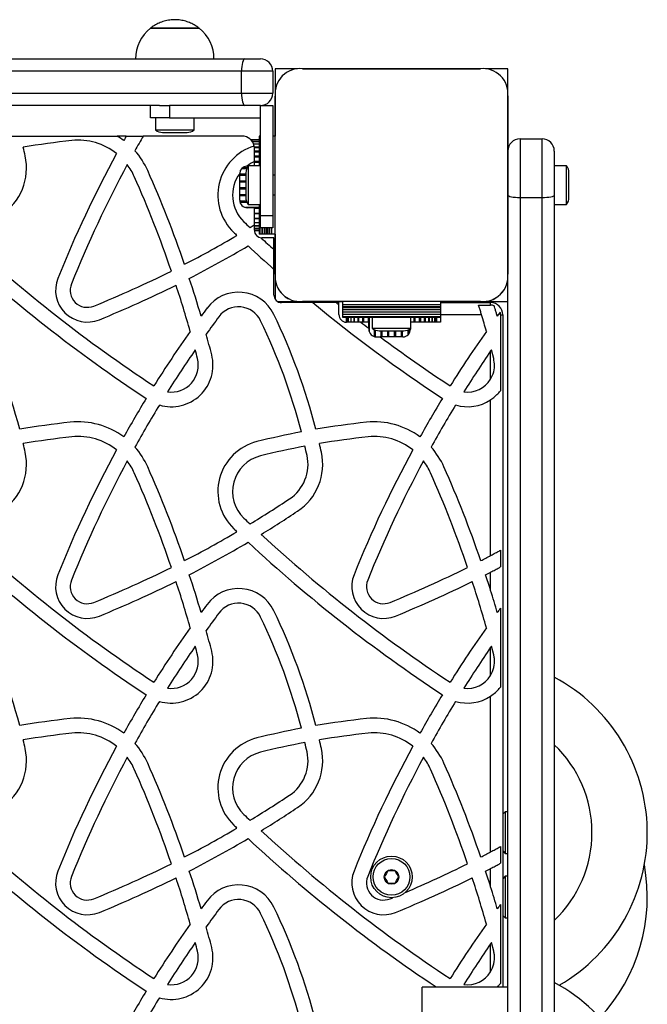
# Model space of a CAD drawing. Units: millimetres. Extents: x 0 to 8832, y 0 to 8043.
# Drawn here: x 6576 to 6832, y 3281 to 3684 of the extents above; entities that cross this region are included whole.
import ezdxf

# ---------------------------------------------------------------- set-up
doc = ezdxf.new("R2010")
doc.units = ezdxf.units.MM

msp = doc.modelspace()

# ---------------------------------------------------------------- linework, layer by layer
at = {"color": 7, "linetype": 'Continuous', "lineweight": 25, "ltscale": 50}
for p, q in [((6649, 3679.99), (6629, 3679.99)), ((6629, 3679.99), (6649, 3679.99)), ((6473.87, 3667.5), (6633.33, 3667.5)), ((6633.33, 3667.5), (6636.44, 3667.5)), ((6636.44, 3667.5), (6667.62, 3667.5)), ((6667.62, 3667.5), (6674, 3667.5)), ((6680, 3663.5), (6680, 3654.44)), ((6689.15, 3663.5), (6680, 3663.5)), ((6763.87, 3663.5), (6691.13, 3663.5)), ((6691.14, 3663.5), (6763.86, 3663.5)), ((6775, 3663.5), (6765.86, 3663.5)), ((6775, 3654.36), (6775, 3663.5)), ((6666.23, 3662.5), (6473.02, 3662.5)), ((6679, 3662.5), (6666.23, 3662.5)), ((6666.23, 3653.5), (6666.23, 3662.5)), ((6679, 3662.5), (6679, 3653.5)), ((6473.02, 3653.5), (6666.23, 3653.5)), ((6666.23, 3653.5), (6679, 3653.5)), ((6680, 3652.26), (6680, 3636)), ((6680, 3579.64), (6680, 3652.25)), ((6775, 3652.36), (6775, 3579.64)), ((6775, 3629.89), (6775, 3652.36)), ((6632.79, 3648.5), (6473.87, 3648.5)), ((6629, 3643.5), (6629, 3648.5)), ((6632.79, 3648.5), (6636.83, 3648.5)), ((6636.83, 3648.5), (6636.83, 3643.5)), ((6653.12, 3648.5), (6636.83, 3648.5)), ((6667.62, 3648.5), (6653.12, 3648.5)), ((6670.86, 3648.5), (6667.62, 3648.5)), ((6674, 3648.5), (6670.86, 3648.5)), ((6674, 3643.5), (6674, 3648.5)), ((6674, 3648.5), (6679, 3648.5)), ((6679, 3648.5), (6679, 3603.5)), ((6636.83, 3643.5), (6629, 3643.5)), ((6631.1, 3643.5), (6631.1, 3638.5)), ((6636.83, 3643.5), (6674, 3643.5)), ((6646.9, 3638.5), (6646.9, 3643.5)), ((6674, 3603.5), (6674, 3643.5)), ((6631.1, 3638.5), (6634.68, 3638.5)), ((6634.68, 3638.5), (6646.9, 3638.5)), ((6568.6, 3636), (6615.4, 3636)), ((6619.16, 3636), (6615.4, 3636)), ((6619.16, 3636), (6626.06, 3636)), ((6666.5, 3636), (6626.06, 3636)), ((6634, 3637.5), (6636.27, 3637.5)), ((6636.27, 3637.5), (6644, 3637.5)), ((6673.5, 3634.5), (6670.07, 3634.5)), ((6673.5, 3636), (6673.5, 3623.9)), ((6673.76, 3636), (6673.5, 3636)), ((6673.76, 3636), (6673.76, 3623.9)), ((6674, 3636), (6673.76, 3636)), ((6680, 3636), (6679, 3636)), ((6680, 3620), (6680, 3636)), ((6780, 3634.89), (6780, 3610.78)), ((6780, 3634.89), (6789, 3634.89)), ((6789, 3610.78), (6789, 3634.89)), ((6673.5, 3634.29), (6670.27, 3634.29)), ((6673.5, 3633.66), (6670.73, 3633.66)), ((6673.5, 3632.64), (6671.22, 3632.64)), ((6673.5, 3631.23), (6671.49, 3631.23)), ((6671.5, 3625.56), (6671.5, 3631)), ((6673.5, 3629.49), (6671.5, 3629.49)), ((6673.5, 3627.45), (6671.5, 3627.45)), ((6775, 3611.81), (6775, 3629.89)), ((6794, 3629.89), (6794, 3611.81)), ((6668.6, 3623.75), (6668.89, 3623.75)), ((6674, 3623.9), (6669, 3623.9)), ((6669, 3623.9), (6669, 3620.32)), ((6671.5, 3623.9), (6671.5, 3625.56)), ((6799, 3623.9), (6794, 3623.9)), ((6799, 3621.78), (6799, 3623.9)), ((6665.5, 3609.85), (6665.5, 3620.65)), ((6668, 3621), (6668, 3618.73)), ((6668, 3618.73), (6668, 3611)), ((6669, 3620.32), (6669, 3608.1)), ((6680, 3620), (6679, 3620)), ((6799, 3608.1), (6799, 3621.78)), ((6800, 3619.66), (6800, 3621)), ((6800, 3611), (6800, 3619.66)), ((6679, 3612), (6680, 3612)), ((6680, 3596), (6680, 3612)), ((6775, 3579.64), (6775, 3611.81)), ((6789, 3610.78), (6780, 3610.78)), ((6780, 3610.78), (6780, 2989.46)), ((6789, 2989.46), (6789, 3610.78)), ((6794, 3611.81), (6794, 2989.97)), ((6671.5, 3606.75), (6668.6, 3606.75)), ((6669, 3608.1), (6674, 3608.1)), ((6671.5, 3599.69), (6671.5, 3606.75)), ((6673.5, 3608.1), (6673.5, 3596)), ((6673.76, 3608.1), (6673.76, 3596)), ((6794, 3608.1), (6799, 3608.1)), ((6671.5, 3604.55), (6673.5, 3604.55)), ((6671.5, 3602.51), (6673.5, 3602.51)), ((6674, 3598.5), (6674, 3603.5)), ((6674, 3603.5), (6679, 3603.5)), ((6679, 3603.5), (6679, 3598.5)), ((6671.5, 3600.77), (6673.5, 3600.77)), ((6671.5, 3597.6), (6671.5, 3599.69)), ((6671.5, 3599.36), (6673.5, 3599.36)), ((6671.5, 3598.34), (6673.5, 3598.34)), ((6679, 3598.5), (6674, 3598.5)), ((6674.74, 3598.5), (6674.74, 3596)), ((6675.72, 3598.5), (6675.72, 3596)), ((6676.7, 3598.5), (6676.7, 3596)), ((6677.51, 3596), (6677.51, 3598.5)), ((6671.5, 3597.71), (6673.5, 3597.71)), ((6671.5, 3597.5), (6673.5, 3597.5)), ((6673.76, 3596), (6673.5, 3596)), ((6674.67, 3596), (6673.76, 3596)), ((6679.5, 3594.5), (6674.6, 3594.5)), ((6674.74, 3596), (6674.67, 3596)), ((6675.65, 3596), (6674.74, 3596)), ((6675.72, 3596), (6675.65, 3596)), ((6676.63, 3596), (6675.72, 3596)), ((6676.7, 3596), (6676.63, 3596)), ((6677.51, 3596), (6676.7, 3596)), ((6677.74, 3596), (6677.51, 3596)), ((6678.65, 3596), (6677.74, 3596)), ((6680, 3596), (6678.65, 3596)), ((6679.5, 3589.62), (6679.5, 3594.5)), ((6680, 3596), (6680, 3579.63)), ((6679.5, 3581.57), (6679.5, 3589.62)), ((6679.5, 3571.1), (6679.5, 3581.57)), ((6680, 3577.64), (6680, 3569.41)), ((6775, 2989.97), (6775, 3577.64)), ((6680.91, 3568.5), (6689.14, 3568.5)), ((6695.37, 3568), (6682.6, 3568)), ((6763.86, 3568.5), (6691.14, 3568.5)), ((6691.14, 3568.5), (6707.5, 3568.5)), ((6704.86, 3568), (6695.37, 3568)), ((6706, 3568), (6704.86, 3568)), ((6706, 3567.08), (6706, 3568)), ((6706, 3563.1), (6706, 3567.08)), ((6707.5, 3568.5), (6707.5, 3567.15)), ((6747.5, 3568.5), (6707.5, 3568.5)), ((6747.5, 3567.15), (6707.5, 3567.15)), ((6707.5, 3567.15), (6707.5, 3566.24)), ((6747.5, 3566.24), (6707.5, 3566.24)), ((6707.5, 3566.24), (6707.5, 3566.01)), ((6747.5, 3568.5), (6747.5, 3567.15)), ((6747.5, 3568.5), (6763.86, 3568.5)), ((6747.5, 3568), (6768, 3568)), ((6747.5, 3567.15), (6747.5, 3566.24)), ((6747.5, 3566.24), (6747.5, 3566.01)), ((6763.09, 3567), (6768, 3567)), ((6765.86, 3568.5), (6775, 3568.5)), ((6768, 3567), (6768, 3568)), ((6747.5, 3566.01), (6707.5, 3566.01)), ((6707.5, 3566.01), (6707.5, 3565.2)), ((6707.5, 3565.2), (6747.5, 3565.2)), ((6707.5, 3565.2), (6707.5, 3565.13)), ((6747.5, 3565.13), (6707.5, 3565.13)), ((6707.5, 3565.13), (6707.5, 3564.22)), ((6707.5, 3564.22), (6747.5, 3564.22)), ((6707.5, 3564.22), (6707.5, 3564.15)), ((6747.5, 3564.15), (6707.5, 3564.15)), ((6707.5, 3564.15), (6707.5, 3563.24)), ((6707.5, 3563.24), (6747.5, 3563.24)), ((6707.5, 3563.24), (6707.5, 3563.17)), ((6747.5, 3563.17), (6707.5, 3563.17)), ((6707.5, 3563.17), (6707.5, 3562.26)), ((6707.5, 3562.26), (6747.5, 3562.26)), ((6707.5, 3562.26), (6707.5, 3562)), ((6747.5, 3566.01), (6747.5, 3565.2)), ((6747.5, 3565.2), (6747.5, 3565.13)), ((6747.5, 3565.13), (6747.5, 3564.22)), ((6747.5, 3564.22), (6747.5, 3564.15)), ((6747.5, 3564.15), (6747.5, 3563.24)), ((6747.5, 3563.24), (6747.5, 3563.17)), ((6747.5, 3563.17), (6747.5, 3562.26)), ((6764.31, 3563), (6747.5, 3563)), ((6747.5, 3562.26), (6747.5, 3562)), ((6770.56, 3563), (6771.11, 3563)), ((6770.72, 3562.46), (6770.56, 3563)), ((6771.11, 3563), (6770.72, 3562.46)), ((6771.87, 3564.03), (6771.11, 3563)), ((6772, 3563), (6772, 3532.02)), ((6772, 3563), (6773, 3563)), ((6773, 3563), (6773, 3288.5)), ((6707.5, 3562), (6747.5, 3562)), ((6709, 3562), (6709, 3560)), ((6715, 3560), (6709.1, 3560)), ((6709.21, 3562), (6709.21, 3560)), ((6709.84, 3562), (6709.84, 3560)), ((6710.86, 3562), (6710.86, 3560)), ((6712.27, 3562), (6712.27, 3560)), ((6714.01, 3562), (6714.01, 3560)), ((6718.25, 3560), (6715, 3560)), ((6716.05, 3562), (6716.05, 3560)), ((6718.25, 3557.51), (6718.25, 3560)), ((6719.6, 3562), (6719.6, 3557.5)), ((6735.4, 3557.5), (6735.4, 3562)), ((6747.5, 3560), (6735.4, 3560)), ((6738.95, 3560), (6738.95, 3562)), ((6740.99, 3560), (6740.99, 3562)), ((6742.73, 3560), (6742.73, 3562)), ((6744.14, 3560), (6744.14, 3562)), ((6745.16, 3560), (6745.16, 3562)), ((6745.79, 3560), (6745.79, 3562)), ((6746, 3560), (6746, 3562)), ((6747.5, 3562), (6747.5, 3560)), ((6718.25, 3557.51), (6718.25, 3557.1)), ((6719.6, 3557.5), (6727.5, 3557.5)), ((6721.35, 3554), (6722.92, 3554)), ((6722.5, 3556.5), (6727.5, 3556.5)), ((6732.15, 3554), (6722.92, 3554)), ((6727.5, 3557.5), (6735.4, 3557.5)), ((6727.5, 3556.5), (6732.5, 3556.5)), ((6735.25, 3557.39), (6735.25, 3557.1)), ((6768.33, 3548.72), (6768, 3548.24)), ((6768, 3536.77), (6768, 3548.24)), ((6769.24, 3545.2), (6768.33, 3548.72)), ((6768, 3464.73), (6768, 3528.31)), ((6772, 3466.87), (6772, 3460.06)), ((6768, 3450.42), (6768, 3457.95)), ((6772, 3443.21), (6772, 3411.02)), ((6768.33, 3427.72), (6768, 3427.24)), ((6768, 3415.77), (6768, 3427.24)), ((6769.24, 3424.2), (6768.33, 3427.72)), ((6768, 3343.73), (6768, 3407.31)), ((6774, 3360.1), (6773, 3359.1)), ((6775, 3360.1), (6774, 3360.1)), ((6774, 3360.1), (6774, 3356.25)), ((6774, 3356.25), (6774, 3343.1)), ((6772, 3345.87), (6772, 3339.06)), ((6773, 3344.1), (6774, 3343.1)), ((6774, 3343.1), (6775, 3343.1)), ((6768, 3329.42), (6768, 3336.95)), ((6774, 3333.74), (6773, 3332.74)), ((6775, 3333.74), (6774, 3333.74)), ((6774, 3333.74), (6774, 3329.89)), ((6774, 3329.89), (6774, 3316.74)), ((6726.91, 3324.57), (6727.99, 3325.01)), ((6772, 3322.21), (6772, 3290.02)), ((6773, 3317.74), (6774, 3316.74)), ((6774, 3316.74), (6775, 3316.74)), ((6768.33, 3306.72), (6768, 3306.24)), ((6768, 3294.77), (6768, 3306.24)), ((6769.24, 3303.2), (6768.33, 3306.72)), ((6775, 3288.5), (6740, 3288.5)), ((6740, 3253.5), (6740, 3288.5))]:
    msp.add_line(p, q, dxfattribs=at)
at = {"color": 8, "linetype": 'Continuous', "lineweight": 25, "ltscale": 50}
for p, q in [((6673.5, 3632.65), (6671.22, 3632.65)), ((6673.5, 3631.41), (6671.48, 3631.41)), ((6673.5, 3629.79), (6671.5, 3629.79)), ((6673.5, 3627.82), (6671.5, 3627.82)), ((6668.29, 3622.63), (6666.21, 3622.63)), ((6668.49, 3623.08), (6666.68, 3623.08)), ((6673.5, 3625.57), (6671.5, 3625.57)), ((6673.5, 3625.15), (6671.5, 3625.15)), ((6668, 3620.42), (6665.5, 3620.42)), ((6668, 3619.94), (6665.5, 3619.94)), ((6668, 3617.65), (6665.5, 3617.65)), ((6668, 3617.16), (6665.5, 3617.16)), ((6668, 3614.84), (6665.5, 3614.84)), ((6668, 3614.35), (6665.5, 3614.35)), ((6668, 3612.06), (6665.5, 3612.06)), ((6668, 3611.58), (6665.5, 3611.58)), ((6668.29, 3609.37), (6665.54, 3609.37)), ((6668.49, 3608.92), (6665.64, 3608.92)), ((6673.5, 3606.85), (6667.83, 3606.85)), ((6673.5, 3606.43), (6671.5, 3606.43)), ((6673.5, 3604.18), (6671.5, 3604.18)), ((6673.5, 3602.21), (6671.5, 3602.21)), ((6673.5, 3600.59), (6671.5, 3600.59)), ((6673.5, 3599.35), (6671.5, 3599.35)), ((6674.67, 3596), (6674.67, 3598.5)), ((6675.65, 3596), (6675.65, 3598.5)), ((6676.63, 3596), (6676.63, 3598.5)), ((6677.74, 3596), (6677.74, 3598.5)), ((6678.65, 3596), (6678.65, 3598.5)), ((6710.85, 3562), (6710.85, 3560)), ((6712.09, 3562), (6712.09, 3560)), ((6713.71, 3562), (6713.71, 3560)), ((6715.68, 3562), (6715.68, 3560)), ((6717.93, 3562), (6717.93, 3560)), ((6718.35, 3562), (6718.35, 3556.33)), ((6736.65, 3562), (6736.65, 3560)), ((6737.07, 3562), (6737.07, 3560)), ((6739.32, 3562), (6739.32, 3560)), ((6741.29, 3562), (6741.29, 3560)), ((6742.91, 3562), (6742.91, 3560)), ((6744.15, 3562), (6744.15, 3560)), ((6720.42, 3556.99), (6720.42, 3554.14)), ((6720.87, 3556.79), (6720.87, 3554.04)), ((6723.08, 3556.5), (6723.08, 3554)), ((6723.56, 3556.5), (6723.56, 3554)), ((6725.85, 3556.5), (6725.85, 3554)), ((6726.34, 3556.5), (6726.34, 3554)), ((6728.66, 3556.5), (6728.66, 3554)), ((6729.15, 3556.5), (6729.15, 3554)), ((6731.44, 3556.5), (6731.44, 3554)), ((6731.92, 3556.5), (6731.92, 3554)), ((6734.13, 3556.79), (6734.13, 3554.71)), ((6734.58, 3556.99), (6734.58, 3555.18))]:
    msp.add_line(p, q, dxfattribs=at)
at = {"color": 7, "linetype": 'Continuous', "lineweight": 25, "ltscale": 50, "flags": 128}
for points in [[(6667.62, 3667.5), (6667.35, 3667.4), (6667.09, 3667.12), (6666.85, 3666.66), (6666.64, 3666.04), (6666.47, 3665.28), (6666.34, 3664.41), (6666.26, 3663.48), (6666.23, 3662.5)], [(6666.23, 3653.5), (6666.26, 3652.52), (6666.34, 3651.59), (6666.47, 3650.72), (6666.64, 3649.96), (6666.85, 3649.34), (6667.09, 3648.88), (6667.35, 3648.6), (6667.62, 3648.5)], [(6780, 3610.78), (6779.02, 3610.8), (6778.09, 3610.86), (6777.22, 3610.95), (6776.46, 3611.08), (6775.84, 3611.24), (6775.38, 3611.42), (6775.1, 3611.61), (6775, 3611.81)], [(6794, 3611.81), (6793.9, 3611.61), (6793.62, 3611.42), (6793.16, 3611.24), (6792.54, 3611.08), (6791.78, 3610.95), (6790.91, 3610.86), (6789.98, 3610.8), (6789, 3610.78)], [(6674.29, 3594.37), (6674.32, 3594.38), (6674.34, 3594.4), (6674.37, 3594.42), (6674.4, 3594.43), (6674.43, 3594.45), (6674.45, 3594.47), (6674.48, 3594.48), (6674.51, 3594.5)]]:
    msp.add_lwpolyline(points, dxfattribs=at)
at = {"color": 7, "linetype": 'Continuous', "lineweight": 25, "ltscale": 2500}
for radius in [8.5, 7.5, 3]:
    msp.add_circle((6727.5, 3333.5), radius, dxfattribs=at)
for centre, radius, start, end in [((6639, 3667.5), 16, 128.6822, 180), ((6639, 3667.5), 16, 0, 51.3178), ((6674, 3662.5), 5, 0, 90), ((6690.14, 3653.35), 10.2, 84.4026, 186.1596), ((6764.86, 3653.36), 10.19, 354.3813, 95.6187), ((6674, 3653.5), 5, 270, 0), ((6634, 3642.2), 4.71, 231.9488, 270), ((6644, 3642.2), 4.71, 270, 308.0512), ((6599.6, 3609.32), 31, 53.2955, 59.371), ((7044.58, 3395.61), 488.64, 150.5307, 150.7758), ((7044.58, 3395.61), 482.64, 150.1275, 150.9427), ((6666.5, 3631), 5, 10.6258, 90), ((6780, 3629.89), 5, 90, 180), ((6789, 3629.89), 5, 0, 90), ((6631.56, 3310.2), 325.83, 96.0989, 99.6288), ((6328.2, 3573.26), 255.57, 12.3462, 13.1575), ((6599.6, 3609.32), 25, 51.3983, 96.0989), ((6677.58, 3611.85), 21, 107.0695, 226.3786), ((6666.5, 3631), 5, 0, 10.6258), ((6555.4, 3622.99), 23, 303.6531, 12.3462), ((7044.58, 3395.61), 488.64, 151.4876, 158.0948), ((6599.6, 3609.32), 31, 23.9121, 41.8829), ((7044.58, 3395.61), 482.64, 151.7097, 158.0948), ((6599.6, 3609.32), 25, 23.9121, 36.9476), ((6668.6, 3620.65), 3.1, 92.8575, 178.2734), ((6672.71, 3621), 4.7, 141.9488, 180), ((6677.58, 3611.85), 15, 113.9055, 127.5075), ((6668.6, 3620.65), 3.1, 90, 92.8575), ((6795.3, 3621), 4.7, 0, 38.0512), ((6189.69, 3427.57), 473.4, 18.8959, 23.9121), ((6189.69, 3427.57), 479.4, 18.997, 23.9121), ((6677.58, 3611.85), 15, 143.6233, 226.3786), ((6668.6, 3620.65), 3.1, 178.2734, 180), ((6672.71, 3611), 4.71, 180, 218.0512), ((6795.3, 3611), 4.7, 321.9488, 0), ((6668.6, 3609.85), 3.1, 180, 270), ((7083.06, 4037.33), 602.75, 226.37858, 226.70625), ((6436.97, 3982.63), 449.04, 301.2213, 301.4854), ((6962.06, 4037.33), 602.75, 227.29862, 236.62286), ((6436.97, 3982.63), 449.04, 297.3077, 300.4256), ((7083.06, 4037.33), 608.75, 226.37858, 226.54564), ((6674.6, 3597.6), 3.1, 180, 268.3178), ((7083.06, 4037.33), 602.75, 227.29862, 227.9689), ((6674.6, 3597.6), 3.1, 268.3178, 270), ((6962.06, 4037.33), 608.75, 227.13401, 236.63931), ((6436.97, 3982.63), 455.04, 297.1924, 300.6481), ((7083.06, 4037.33), 608.75, 227.13401, 228.47592), ((6436.97, 3982.63), 449.04, 292.0993, 296.5346), ((6690.14, 3578.64), 10.19, 174.3813, 275.6187), ((6764.86, 3578.64), 10.19, 264.3811, 5.6189), ((6603.28, 3573.06), 13, 158.0948, 292.0993), ((6603.28, 3573.06), 7, 158.0948, 292.0993), ((6436.97, 3982.63), 455.04, 292.0993, 296.4284), ((6189.69, 3427.57), 473.4, 15.7724, 18.1627), ((6189.69, 3427.57), 479.4, 16.3422, 18.2717), ((6765, 3578.5), 10, 286.1745, 343.8255), ((6665.02, 3556.26), 16, 25.7287, 143.4222), ((6682.6, 3571.1), 3.1, 180, 270), ((6690, 3578.5), 10, 207.0171, 242.9221), ((6665.02, 3556.26), 10, 25.7287, 143.4222), ((7083.06, 4037.33), 608.75, 230.44097, 236.63931), ((7083.06, 4037.33), 602.75, 231.13653, 231.27604), ((6768, 3563), 5, 0, 90), ((6768, 3563), 4, 68.7514, 90), ((6328.2, 3452.26), 255.57, 14.5062, 25.7287), ((7044.58, 3274.61), 488.64, 143.4222, 143.9075), ((7044.58, 3274.61), 482.64, 143.4222, 144.4666), ((6449.2, 3452.26), 255.57, 14.5062, 25.7287), ((6709.1, 3563.1), 3.1, 180, 270), ((6310.69, 3427.57), 473.4, 15.7724, 16.623), ((6768, 3563), 4, 0, 14.8757), ((6449.2, 3452.26), 249.57, 14.6093, 25.7287), ((7083.06, 4037.33), 602.75, 232.3649, 232.75349), ((7044.58, 3274.61), 488.64, 144.804, 147.9391), ((6189.69, 3427.57), 479.4, 14.3874, 15.4285), ((6721.35, 3557.1), 3.1, 180, 270), ((6722.5, 3561.2), 4.7, 231.9488, 270), ((7083.06, 4037.33), 602.75, 233.30905, 236.62286), ((6732.15, 3557.1), 3.1, 270, 0), ((6732.5, 3561.2), 4.7, 270, 308.0512), ((7165.58, 3274.61), 488.64, 144.804, 147.9391), ((6637.59, 3542.47), 17, 253.2543, 14.3874), ((7044.58, 3274.61), 482.64, 145.3937, 147.8307), ((6189.69, 3427.57), 473.4, 14.3874, 14.8272), ((7165.58, 3274.61), 482.64, 145.4621, 147.8307), ((6637.59, 3542.47), 11, 261.8618, 14.3874), ((6758.59, 3542.47), 11, 261.8618, 328.826), ((7044.58, 3274.61), 488.64, 148.643, 150.7758), ((7044.58, 3274.61), 482.64, 148.5835, 150.9427), ((7165.58, 3274.61), 488.64, 148.643, 150.7758), ((7165.58, 3274.61), 482.64, 148.5835, 150.9427), ((6758.59, 3542.47), 17, 253.2543, 303.6159), ((6631.56, 3189.2), 331.83, 96.0989, 99.7049), ((6599.6, 3488.32), 31, 53.2955, 96.0989), ((6752.56, 3189.2), 331.83, 96.0989, 99.7049), ((6720.6, 3488.32), 31, 53.2955, 96.0989), ((6752.56, 3189.2), 331.83, 100.7439, 103.96), ((6631.56, 3189.2), 325.83, 96.0989, 99.6288), ((6328.2, 3452.26), 255.57, 12.3462, 13.1575), ((6599.6, 3488.32), 25, 51.3983, 96.0989), ((6677.58, 3490.85), 21, 103.96, 226.3786), ((6752.56, 3189.2), 325.83, 96.0989, 99.6288), ((6449.2, 3452.26), 255.57, 12.3462, 13.1575), ((6720.6, 3488.32), 25, 51.3983, 96.0989), ((6555.4, 3501.99), 23, 303.6531, 12.3462), ((7044.58, 3274.61), 488.64, 151.4876, 158.0948), ((6599.6, 3488.32), 31, 23.9121, 41.8829), ((6752.56, 3189.2), 325.83, 100.6854, 103.96), ((6676.4, 3501.99), 23, 303.6531, 12.3462), ((6449.2, 3452.26), 249.57, 12.3462, 13.2297), ((7165.58, 3274.61), 488.64, 151.4876, 158.0948), ((6720.6, 3488.32), 31, 23.9121, 41.8829), ((7044.58, 3274.61), 482.64, 151.7097, 158.0948), ((6599.6, 3488.32), 25, 23.9121, 36.9476), ((6677.58, 3490.85), 15, 103.96, 226.3786), ((6676.4, 3501.99), 17, 303.6531, 12.3462), ((7165.58, 3274.61), 482.64, 151.7097, 158.0948), ((6720.6, 3488.32), 25, 23.9121, 36.9476), ((6189.69, 3306.57), 473.4, 18.8959, 23.9121), ((6189.69, 3306.57), 479.4, 18.997, 23.9121), ((6310.69, 3306.57), 473.4, 18.8959, 23.9121), ((6310.69, 3306.57), 479.4, 18.997, 23.9121), ((6436.97, 3861.63), 449.04, 301.2213, 303.6531), ((6436.97, 3861.63), 455.04, 301.4347, 303.6531), ((7083.06, 3916.33), 602.75, 226.37858, 226.70625), ((6436.97, 3861.63), 449.04, 297.3077, 300.4256), ((7083.06, 3916.33), 608.75, 226.37858, 226.54564), ((6962.06, 3916.33), 608.75, 227.13401, 236.63931), ((6962.06, 3916.33), 602.75, 227.29862, 236.62286), ((6436.97, 3861.63), 455.04, 297.1924, 300.6481), ((7083.06, 3916.33), 608.75, 227.13401, 236.63931), ((7083.06, 3916.33), 602.75, 227.29862, 236.62286), ((6557.97, 3861.63), 449.04, 297.3077, 297.8864), ((6436.97, 3861.63), 449.04, 292.0993, 296.5346), ((6557.97, 3861.63), 449.04, 292.0993, 296.5346), ((6557.97, 3861.63), 455.04, 297.1924, 297.4874), ((6603.28, 3452.06), 13, 158.0948, 292.0993), ((6603.28, 3452.06), 7, 158.0948, 292.0993), ((6436.97, 3861.63), 455.04, 292.0993, 296.4284), ((6189.69, 3306.57), 473.4, 15.7724, 18.1627), ((6189.69, 3306.57), 479.4, 16.3422, 18.2717), ((6724.28, 3452.06), 13, 158.0948, 292.0993), ((6724.28, 3452.06), 7, 158.0948, 292.0993), ((6557.97, 3861.63), 455.04, 292.0993, 296.4284), ((6310.69, 3306.57), 473.4, 15.7724, 18.1627), ((6310.69, 3306.57), 479.4, 17.4611, 18.2717), ((6665.02, 3435.26), 16, 25.7287, 143.4222), ((6328.2, 3331.26), 255.57, 14.5062, 25.7287), ((7044.58, 3153.61), 488.64, 143.4222, 143.9075), ((6665.02, 3435.26), 10, 25.7287, 143.4222), ((6449.2, 3331.26), 255.57, 14.5062, 25.7287), ((7044.58, 3153.61), 482.64, 143.4222, 144.4666), ((6449.2, 3331.26), 249.57, 14.6093, 25.7287), ((7044.58, 3153.61), 488.64, 144.804, 147.9391), ((6189.69, 3306.57), 479.4, 14.3874, 15.4285), ((7165.58, 3153.61), 488.64, 144.804, 147.9391), ((6637.59, 3421.47), 17, 253.2543, 14.3874), ((7044.58, 3153.61), 482.64, 145.3937, 147.8307), ((6189.69, 3306.57), 473.4, 14.3874, 14.8272), ((7165.58, 3153.61), 482.64, 145.4621, 147.8307), ((6637.59, 3421.47), 11, 261.8618, 14.3874), ((6758.59, 3421.47), 11, 261.8618, 328.826), ((6760, 3351.6), 72, 300.0139, 61.8214), ((7044.58, 3153.61), 488.64, 148.643, 150.7758), ((7165.58, 3153.61), 488.64, 148.643, 150.7758), ((6758.59, 3421.47), 17, 253.2543, 303.6159), ((7044.58, 3153.61), 482.64, 148.5835, 150.9427), ((7165.58, 3153.61), 482.64, 148.5835, 150.9427), ((6631.56, 3068.2), 331.83, 96.0989, 99.7049), ((6599.6, 3367.32), 31, 53.2955, 96.0989), ((6752.56, 3068.2), 331.83, 96.0989, 99.7049), ((6720.6, 3367.32), 31, 53.2955, 96.0989), ((6752.56, 3068.2), 331.83, 100.7439, 103.96), ((6631.56, 3068.2), 325.83, 96.0989, 99.6288), ((6328.2, 3331.26), 255.57, 12.3462, 13.1575), ((6599.6, 3367.32), 25, 51.3983, 96.0989), ((6677.58, 3369.85), 21, 103.96, 226.3786), ((6752.56, 3068.2), 325.83, 96.0989, 99.6288), ((6449.2, 3331.26), 255.57, 12.3462, 13.1575), ((6720.6, 3367.32), 25, 51.3983, 96.0989), ((6555.4, 3380.99), 23, 303.6531, 12.3462), ((7044.58, 3153.61), 488.64, 151.4876, 158.0948), ((6599.6, 3367.32), 31, 23.9121, 41.8829), ((6752.56, 3068.2), 325.83, 100.6854, 103.96), ((6676.4, 3380.99), 23, 303.6531, 12.3462), ((6449.2, 3331.26), 249.57, 12.3462, 13.2297), ((7165.58, 3153.61), 488.64, 151.4876, 158.0948), ((6720.6, 3367.32), 31, 23.9121, 41.8829), ((7044.58, 3153.61), 482.64, 151.7097, 158.0948), ((6599.6, 3367.32), 25, 23.9121, 36.9476), ((6677.58, 3369.85), 15, 103.96, 226.3786), ((6676.4, 3380.99), 17, 303.6531, 12.3462), ((7165.58, 3153.61), 482.64, 151.7097, 158.0948), ((6720.6, 3367.32), 25, 23.9121, 36.9476), ((6189.69, 3185.57), 473.4, 18.8959, 23.9121), ((6189.69, 3185.57), 479.4, 18.997, 23.9121), ((6310.69, 3185.57), 473.4, 18.8959, 23.9121), ((6310.69, 3185.57), 479.4, 18.997, 23.9121), ((6436.97, 3740.63), 449.04, 301.2213, 303.6531), ((6436.97, 3740.63), 455.04, 301.4347, 303.6531), ((7083.06, 3795.33), 602.75, 226.37858, 226.70625), ((6436.97, 3740.63), 449.04, 297.3077, 300.4256), ((7083.06, 3795.33), 608.75, 226.37858, 226.54564), ((6962.06, 3795.33), 608.75, 227.13401, 236.63931), ((6962.06, 3795.33), 602.75, 227.29862, 236.62286), ((6436.97, 3740.63), 455.04, 297.1924, 300.6481), ((7083.06, 3795.33), 608.75, 227.13401, 236.35531), ((7083.06, 3795.33), 602.75, 227.29862, 236.62286), ((6557.97, 3740.63), 449.04, 297.3077, 297.8864), ((6436.97, 3740.63), 449.04, 292.0993, 296.5346), ((6557.97, 3740.63), 449.04, 292.965, 296.5346), ((6557.97, 3740.63), 455.04, 297.1924, 297.4874), ((6760, 3325.24), 72, 316.934, 10.5483), ((6603.28, 3331.06), 13, 158.0948, 292.0993), ((6603.28, 3331.06), 7, 158.0948, 292.0993), ((6436.97, 3740.63), 455.04, 292.0993, 296.4284), ((6189.69, 3185.57), 473.4, 15.7724, 18.1627), ((6189.69, 3185.57), 479.4, 16.3422, 18.2717), ((6724.28, 3331.06), 13, 158.0948, 292.0993), ((6724.28, 3331.06), 7, 158.0948, 292.0993), ((6557.97, 3740.63), 455.04, 292.0993, 296.4284), ((6310.69, 3185.57), 473.4, 15.7724, 18.1627), ((6310.69, 3185.57), 479.4, 17.4611, 18.2717), ((6665.02, 3314.26), 16, 25.7287, 143.4222), ((7044.58, 3032.61), 488.64, 143.4222, 143.9075), ((6665.02, 3314.26), 10, 25.7287, 143.4222), ((6449.2, 3210.26), 255.57, 14.5062, 25.7287), ((7044.58, 3032.61), 482.64, 143.4222, 144.4666), ((6449.2, 3210.26), 249.57, 14.6093, 25.7287), ((7044.58, 3032.61), 488.64, 144.804, 147.9391), ((6189.69, 3185.57), 479.4, 14.3874, 15.4285), ((7165.58, 3032.61), 488.64, 144.804, 147.9391), ((7044.58, 3032.61), 482.64, 145.3937, 147.8307), ((6189.69, 3185.57), 473.4, 14.3874, 14.8272), ((7165.58, 3032.61), 482.64, 145.4621, 147.8307), ((6637.59, 3300.47), 17, 253.2543, 14.3874), ((6637.59, 3300.47), 11, 261.8618, 14.3874), ((6758.59, 3300.47), 11, 261.8618, 328.826), ((6760, 3226.91), 72, 298.1786, 61.8214), ((7044.58, 3032.61), 488.64, 148.643, 150.7758), ((7044.58, 3032.61), 482.64, 148.5835, 150.9427)]:
    msp.add_arc(centre, radius, start, end, dxfattribs=at)
at = {"color": 8, "linetype": 'Continuous', "lineweight": 25, "ltscale": 2500}
msp.add_arc((6760, 3351.6), 49.4, 313.4924, 46.5076, dxfattribs=at)
at = {"color": 7, "linetype": 'Continuous', "lineweight": 25, "ltscale": 50}
for points, knots in [([(6648.91, 3680.03), (6648.53, 3680.33), (6647.6, 3681.05), (6645.95, 3681.96), (6643.99, 3682.75), (6641.9, 3683.29), (6639.71, 3683.54), (6637.47, 3683.48), (6635.21, 3683.1), (6633.07, 3682.42), (6631.1, 3681.45), (6629.8, 3680.66), (6629.19, 3680.12), (6629.11, 3680.06)], [0, 0, 0, 0, 0.067984, 0.164776, 0.263576, 0.364299, 0.466922, 0.571495, 0.678148, 0.787117, 0.886398, 0.985411, 1, 1, 1, 1]), ([(6764.31, 3563), (6764.14, 3563.54), (6763.81, 3564.66), (6763.38, 3566.06), (6763.18, 3566.73), (6763.09, 3567)], [0, 0, 0, 0, 0.353197, 0.735275, 1, 1, 1, 1]), ([(6770.56, 3563), (6770.42, 3563.47), (6770.15, 3564.41), (6769.75, 3565.74), (6769.55, 3566.41), (6769.45, 3566.73)], [0, 0, 0, 0, 0.345653, 0.69136, 1, 1, 1, 1]), ([(6768, 3536.77), (6768.36, 3537.48), (6769.25, 3539.18), (6769.77, 3542.12), (6769.41, 3544.22), (6769.24, 3545.2)], [0, 0, 0, 0, 0.271731, 0.659057, 1, 1, 1, 1]), ([(6768, 3528.31), (6768.03, 3528.33), (6768.64, 3528.74), (6769.86, 3529.68), (6771.15, 3530.97), (6771.78, 3531.75), (6772, 3532.02)], [0, 0, 0, 0, 0.020131, 0.367181, 0.784483, 1, 1, 1, 1]), ([(6768, 3464.73), (6768.19, 3464.83), (6769.01, 3465.26), (6770.36, 3465.98), (6771.46, 3466.58), (6771.91, 3466.82), (6772, 3466.87)], [0, 0, 0, 0, 0.12815, 0.547482, 0.913099, 1, 1, 1, 1]), ([(6768, 3457.95), (6768.62, 3458.28), (6769.86, 3458.92), (6771.22, 3459.64), (6771.82, 3459.96), (6772, 3460.06)], [0, 0, 0, 0, 0.412751, 0.826359, 1, 1, 1, 1]), ([(6770.72, 3441.46), (6770.28, 3442.95), (6769.4, 3445.92), (6768.47, 3448.92), (6768, 3450.42)], [0, 0, 0, 0, 0.497886, 1, 1, 1, 1]), ([(6772, 3443.21), (6771.88, 3443.05), (6771.49, 3442.51), (6771.04, 3441.9), (6770.72, 3441.46)], [0, 0, 0, 0, 0.298338, 1, 1, 1, 1]), ([(6768, 3415.77), (6768.52, 3416.84), (6769.56, 3419), (6769.7, 3422), (6769.35, 3423.69), (6769.24, 3424.2)], [0, 0, 0, 0, 0.405983, 0.820225, 1, 1, 1, 1]), ([(6768, 3407.31), (6768.68, 3407.81), (6770.04, 3408.8), (6771.29, 3410.14), (6771.85, 3410.84), (6772, 3411.02)], [0, 0, 0, 0, 0.42904, 0.850263, 1, 1, 1, 1]), ([(6768, 3343.73), (6768.62, 3344.06), (6769.87, 3344.72), (6771.22, 3345.45), (6771.82, 3345.78), (6772, 3345.87)], [0, 0, 0, 0, 0.414423, 0.829739, 1, 1, 1, 1]), ([(6768, 3336.95), (6768.62, 3337.28), (6769.86, 3337.92), (6771.22, 3338.64), (6771.82, 3338.96), (6772, 3339.06)], [0, 0, 0, 0, 0.412751, 0.826359, 1, 1, 1, 1]), ([(6726.06, 3336), (6725.85, 3335.64), (6725.5, 3335.03), (6724.98, 3334.14), (6724.73, 3333.7), (6724.61, 3333.5)], [0, 0, 0, 0, 0.439126, 0.751374, 1, 1, 1, 1]), ([(6724.61, 3333.5), (6724.82, 3333.14), (6725.17, 3332.53), (6725.69, 3331.64), (6725.94, 3331.2), (6726.06, 3331)], [0, 0, 0, 0, 0.439126, 0.751374, 1, 1, 1, 1]), ([(6728.94, 3336), (6728.83, 3336), (6728.39, 3336), (6727.58, 3336), (6726.7, 3336), (6726.22, 3336), (6726.06, 3336)], [0, 0, 0, 0, 0.128556, 0.480154, 0.815069, 1, 1, 1, 1]), ([(6730.39, 3333.5), (6730.18, 3333.86), (6729.83, 3334.47), (6729.31, 3335.36), (6729.06, 3335.8), (6728.94, 3336)], [0, 0, 0, 0, 0.439126, 0.751374, 1, 1, 1, 1]), ([(6728.94, 3331), (6729.15, 3331.36), (6729.5, 3331.97), (6730.02, 3332.86), (6730.27, 3333.3), (6730.39, 3333.5)], [0, 0, 0, 0, 0.439126, 0.751374, 1, 1, 1, 1]), ([(6726.06, 3331), (6726.22, 3331), (6726.7, 3331), (6727.58, 3331), (6728.39, 3331), (6728.83, 3331), (6728.94, 3331)], [0, 0, 0, 0, 0.184931, 0.519846, 0.871444, 1, 1, 1, 1]), ([(6770.72, 3320.46), (6770.28, 3321.95), (6769.4, 3324.92), (6768.47, 3327.92), (6768, 3329.42)], [0, 0, 0, 0, 0.497886, 1, 1, 1, 1]), ([(6772, 3322.21), (6771.88, 3322.05), (6771.49, 3321.51), (6771.04, 3320.9), (6770.72, 3320.46)], [0, 0, 0, 0, 0.298338, 1, 1, 1, 1]), ([(6768, 3294.77), (6768.52, 3295.84), (6769.56, 3298), (6769.7, 3301), (6769.35, 3302.69), (6769.24, 3303.2)], [0, 0, 0, 0, 0.405983, 0.820225, 1, 1, 1, 1]), ([(6770.61, 3288.5), (6770.94, 3288.83), (6771.47, 3289.34), (6771.86, 3289.84), (6772, 3290.02)], [0, 0, 0, 0, 0.627069, 1, 1, 1, 1])]:
    msp.add_open_spline(points, degree=3, knots=knots, dxfattribs=at)

doc.saveas('drawing.dxf')
